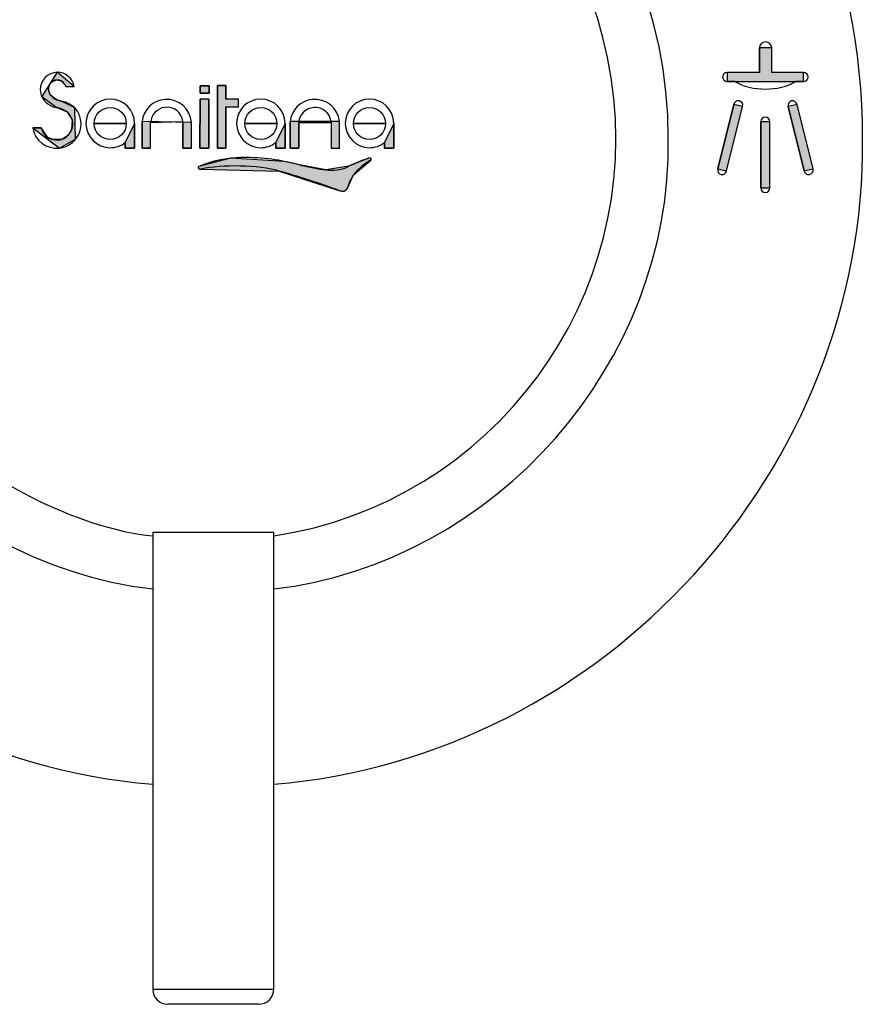
# Model space of a CAD drawing. Extents: x 67.8 to 150.6, y 103.4 to 182.3.
# Drawn here: x 77.7 to 79.5, y 152.4 to 154.5 of the extents above; entities that cross this region are included whole.
import ezdxf

# ---------------------------------------------------------------- set-up
doc = ezdxf.new("R2010")
doc.units = 0
doc.header["$MEASUREMENT"] = 0
doc.layers.get('0').update_dxf_attribs({"linetype": 'CONTINUOUS'})

# ---------------------------------------------------------------- blocks, each defined once
blk = doc.blocks.new('BLOCK_97')
at = {"color": 7}
blk.add_lwpolyline([(77.944, 153.3866), (77.944, 152.3936)], dxfattribs=at)
blk = doc.blocks.new('BLOCK_98')
at = {"color": 7}
blk.add_lwpolyline([(78.2072, 152.3936), (78.2072, 153.3866)], dxfattribs=at)
blk = doc.blocks.new('BLOCK_99')
at = {"color": 7}
blk.add_open_spline([(78.1741, 152.3605), (78.1924, 152.3605), (78.2072, 152.3753), (78.2072, 152.3936)], degree=3, dxfattribs=at)
blk = doc.blocks.new('BLOCK_100')
at = {"color": 7}
blk.add_open_spline([(77.944, 152.3936), (77.944, 152.3753), (77.9588, 152.3605), (77.977, 152.3605)], degree=3, dxfattribs=at)
blk = doc.blocks.new('BLOCK_362')
at = {"color": 7}
blk.add_lwpolyline([(78.2072, 153.3866), (77.944, 153.3866)], dxfattribs=at)
blk = doc.blocks.new('BLOCK_363')
at = {"color": 7}
blk.add_lwpolyline([(78.1741, 152.3605), (77.977, 152.3605)], dxfattribs=at)
blk = doc.blocks.new('BLOCK_371')
h = blk.add_hatch(color=7)
h.paths.add_polyline_path([(78.3805, 154.1645), (78.4178, 154.1967), (78.4187, 154.1974), (78.419, 154.1993), (78.4175, 154.2007), (78.4128, 154.2005), (78.3703, 154.1831), (78.32, 154.1755), (78.2668, 154.1854), (78.2297, 154.1936), (78.1128, 154.2005), (78.0442, 154.1824), (78.043, 154.1809), (78.0432, 154.1791), (78.0454, 154.1771), (78.0489, 154.1769), (78.2187, 154.1729), (78.3486, 154.1307), (78.3577, 154.1292), (78.3625, 154.1302), (78.367, 154.1359)])
h.paths.add_polyline_path([(77.7745, 154.3104), (77.7474, 154.3242), (77.7345, 154.3283), (77.7214, 154.3387), (77.7173, 154.3509), (77.7204, 154.3621), (77.7276, 154.3685), (77.7359, 154.3709), (77.7448, 154.369), (77.7524, 154.3621), (77.7552, 154.3566), (77.7733, 154.3566), (77.7364, 154.3876), (77.7028, 154.3349), (77.7354, 154.3108), (77.7578, 154.3014), (77.7693, 154.2841), (77.7676, 154.2622), (77.7596, 154.2501), (77.7479, 154.2422), (77.7274, 154.2412), (77.7161, 154.246), (77.7016, 154.2667), (77.6833, 154.2667), (77.7412, 154.2229), (77.7764, 154.242)])
h.paths.add_polyline_path([(77.8842, 154.2348), (77.8842, 154.2227), (77.9045, 154.2227), (77.9045, 154.2765)])
edge = h.paths.add_edge_path()
edge.add_spline(control_points=[(77.8866, 154.2763), (77.8866, 154.2763), (77.817, 154.2763), (77.817, 154.2763), (77.817, 154.2763), (77.8866, 154.2763), (77.8866, 154.2763)], knot_values=[0, 0, 0, 0, 1, 1, 1, 2, 2, 2, 2], degree=3, periodic=1)
h.paths.add_polyline_path([(77.9209, 154.2808), (77.9209, 154.2226), (77.9395, 154.2226), (77.9395, 154.2784), (78.0096, 154.2808), (78.0096, 154.2226), (78.0282, 154.2226), (78.0282, 154.2784)])
h.paths.add_polyline_path([(78.0663, 154.329), (78.047, 154.329), (78.0466, 154.2227), (78.0663, 154.2227)])
h.paths.add_polyline_path([(78.0666, 154.3585), (78.047, 154.3585), (78.047, 154.3423), (78.0666, 154.3423)])
h.paths.add_polyline_path([(78.1029, 154.3586), (78.085, 154.3586), (78.085, 154.2227), (78.1029, 154.2227), (78.1029, 154.3128), (78.1302, 154.3128), (78.1302, 154.329), (78.1029, 154.329)])
h.paths.add_polyline_path([(78.2113, 154.2348), (78.2113, 154.2227), (78.2318, 154.2227), (78.2318, 154.2765)])
edge = h.paths.add_edge_path()
edge.add_spline(control_points=[(78.2137, 154.2763), (78.2137, 154.2763), (78.1441, 154.2763), (78.1441, 154.2763), (78.1441, 154.2763), (78.2137, 154.2763), (78.2137, 154.2763)], knot_values=[0, 0, 0, 0, 1, 1, 1, 2, 2, 2, 2], degree=3, periodic=1)
h.paths.add_polyline_path([(78.2426, 154.2808), (78.2426, 154.2226), (78.2613, 154.2226), (78.2613, 154.2784), (78.332, 154.2784), (78.332, 154.2226), (78.35, 154.2226), (78.35, 154.2808)])
h.paths.add_polyline_path([(78.4475, 154.2348), (78.4475, 154.2227), (78.468, 154.2227), (78.468, 154.2765)])
edge = h.paths.add_edge_path()
edge.add_spline(control_points=[(78.4499, 154.2763), (78.4499, 154.2763), (78.3803, 154.2763), (78.3803, 154.2763), (78.3803, 154.2763), (78.4499, 154.2763), (78.4499, 154.2763)], knot_values=[0, 0, 0, 0, 1, 1, 1, 2, 2, 2, 2], degree=3, periodic=1)
for points in [[(77.7745, 154.3104), (77.7474, 154.3242), (77.7345, 154.3283), (77.7214, 154.3387), (77.7173, 154.3509), (77.7204, 154.3621), (77.7276, 154.3685), (77.7359, 154.3709), (77.7448, 154.369), (77.7524, 154.3621), (77.7552, 154.3566), (77.7733, 154.3566), (77.7364, 154.3876), (77.7028, 154.3349), (77.7354, 154.3108), (77.7578, 154.3014), (77.7693, 154.2841), (77.7676, 154.2622), (77.7596, 154.2501), (77.7479, 154.2422), (77.7274, 154.2412), (77.7161, 154.246), (77.7016, 154.2667), (77.6833, 154.2667), (77.7412, 154.2229), (77.7764, 154.242), (77.7745, 154.3104)], [(78.0666, 154.3585), (78.047, 154.3585), (78.047, 154.3423), (78.0666, 154.3423), (78.0666, 154.3585)], [(78.1029, 154.3586), (78.085, 154.3586), (78.085, 154.2227), (78.1029, 154.2227), (78.1029, 154.3128), (78.1302, 154.3128), (78.1302, 154.329), (78.1029, 154.329), (78.1029, 154.3586)], [(78.0663, 154.329), (78.047, 154.329), (78.0466, 154.2227), (78.0663, 154.2227), (78.0663, 154.329)], [(77.8842, 154.2348), (77.8842, 154.2227), (77.9045, 154.2227), (77.9045, 154.2765), (77.8842, 154.2348)], [(77.9209, 154.2808), (77.9209, 154.2226), (77.9395, 154.2226), (77.9395, 154.2784), (78.0096, 154.2808), (78.0096, 154.2226), (78.0282, 154.2226), (78.0282, 154.2784), (77.9209, 154.2808)], [(78.2113, 154.2348), (78.2113, 154.2227), (78.2318, 154.2227), (78.2318, 154.2765), (78.2113, 154.2348)], [(78.2426, 154.2808), (78.2426, 154.2226), (78.2613, 154.2226), (78.2613, 154.2784), (78.332, 154.2784), (78.332, 154.2226), (78.35, 154.2226), (78.35, 154.2808), (78.2426, 154.2808)], [(78.4475, 154.2348), (78.4475, 154.2227), (78.468, 154.2227), (78.468, 154.2765), (78.4475, 154.2348)], [(78.3805, 154.1645), (78.4178, 154.1967), (78.4187, 154.1974), (78.419, 154.1993), (78.4175, 154.2007), (78.4128, 154.2005), (78.3703, 154.1831), (78.32, 154.1755), (78.2668, 154.1854), (78.2297, 154.1936), (78.1128, 154.2005), (78.0442, 154.1824), (78.043, 154.1809), (78.0432, 154.1791), (78.0454, 154.1771), (78.0489, 154.1769), (78.2187, 154.1729), (78.3486, 154.1307), (78.3577, 154.1292), (78.3625, 154.1302), (78.367, 154.1359), (78.3805, 154.1645)]]:
    blk.add_lwpolyline(points)
for points in [[(77.8866, 154.2763), (77.8866, 154.2763), (77.817, 154.2763), (77.817, 154.2763), (77.817, 154.2763), (77.8866, 154.2763), (77.8866, 154.2763)], [(78.2137, 154.2763), (78.2137, 154.2763), (78.1441, 154.2763), (78.1441, 154.2763), (78.1441, 154.2763), (78.2137, 154.2763), (78.2137, 154.2763)], [(78.4499, 154.2763), (78.4499, 154.2763), (78.3803, 154.2763), (78.3803, 154.2763), (78.3803, 154.2763), (78.4499, 154.2763), (78.4499, 154.2763)]]:
    blk.add_open_spline(points, degree=3, knots=[0, 0, 0, 0, 1, 1, 1, 2, 2, 2, 2])
blk = doc.blocks.new('BLOCK_372')
at = {"color": 7}
blk.add_lwpolyline([(78.2613, 154.2226), (78.2426, 154.2226)], dxfattribs=at)
blk = doc.blocks.new('BLOCK_373')
at = {"color": 7}
blk.add_lwpolyline([(78.2426, 154.2226), (78.2426, 154.2806)], dxfattribs=at)
blk = doc.blocks.new('BLOCK_374')
at = {"color": 7}
blk.add_open_spline([(78.35, 154.2806), (78.3467, 154.3102), (78.32, 154.3316), (78.2904, 154.3283), (78.2659, 154.3263), (78.2449, 154.3051), (78.2426, 154.2806)], degree=3, knots=[0, 0, 0, 0, 1, 1, 1, 2, 2, 2, 2], dxfattribs=at)
blk = doc.blocks.new('BLOCK_375')
at = {"color": 7}
blk.add_lwpolyline([(78.35, 154.2226), (78.35, 154.2806)], dxfattribs=at)
blk = doc.blocks.new('BLOCK_376')
at = {"color": 7}
blk.add_lwpolyline([(78.332, 154.2226), (78.35, 154.2226)], dxfattribs=at)
blk = doc.blocks.new('BLOCK_377')
at = {"color": 7}
blk.add_lwpolyline([(78.332, 154.2784), (78.332, 154.2226)], dxfattribs=at)
blk = doc.blocks.new('BLOCK_378')
at = {"color": 7}
blk.add_open_spline([(78.332, 154.2784), (78.3305, 154.298), (78.3134, 154.3125), (78.2938, 154.3109), (78.2768, 154.3099), (78.2623, 154.2954), (78.2613, 154.2784)], degree=3, knots=[0, 0, 0, 0, 1, 1, 1, 2, 2, 2, 2], dxfattribs=at)
blk = doc.blocks.new('BLOCK_379')
at = {"color": 7}
blk.add_lwpolyline([(78.2613, 154.2784), (78.2613, 154.2226)], dxfattribs=at)
blk = doc.blocks.new('BLOCK_380')
at = {"color": 7}
blk.add_open_spline([(78.043, 154.1809), (78.0428, 154.1802), (78.043, 154.1793), (78.0435, 154.1788)], degree=3, dxfattribs=at)
blk = doc.blocks.new('BLOCK_381')
at = {"color": 7}
blk.add_lwpolyline([(78.0442, 154.1824), (78.0442, 154.1824)], dxfattribs=at)
blk = doc.blocks.new('BLOCK_382')
at = {"color": 7}
blk.add_open_spline([(78.1128, 154.2005), (78.094, 154.1991), (78.0613, 154.1907), (78.0442, 154.1824)], degree=3, dxfattribs=at)
blk = doc.blocks.new('BLOCK_383')
at = {"color": 7}
blk.add_open_spline([(78.2297, 154.1936), (78.1996, 154.2012), (78.1436, 154.2045), (78.1128, 154.2005)], degree=3, dxfattribs=at)
blk = doc.blocks.new('BLOCK_384')
at = {"color": 7}
blk.add_open_spline([(78.2668, 154.1852), (78.2575, 154.1878), (78.2392, 154.1919), (78.2297, 154.1936)], degree=3, dxfattribs=at)
blk = doc.blocks.new('BLOCK_385')
at = {"color": 7}
blk.add_open_spline([(78.32, 154.1755), (78.3343, 154.1724), (78.3575, 154.176), (78.3703, 154.1831)], degree=3, dxfattribs=at)
blk = doc.blocks.new('BLOCK_386')
at = {"color": 7}
blk.add_open_spline([(78.413, 154.2005), (78.4016, 154.1971), (78.3808, 154.1885), (78.3703, 154.1831)], degree=3, dxfattribs=at)
blk = doc.blocks.new('BLOCK_387')
at = {"color": 7}
blk.add_open_spline([(78.4173, 154.2007), (78.4161, 154.201), (78.4142, 154.2009), (78.413, 154.2005)], degree=3, dxfattribs=at)
blk = doc.blocks.new('BLOCK_388')
at = {"color": 7}
blk.add_lwpolyline([(78.419, 154.1993), (78.419, 154.1993)], dxfattribs=at)
blk = doc.blocks.new('BLOCK_389')
at = {"color": 7}
blk.add_open_spline([(78.4187, 154.1974), (78.419, 154.1979), (78.4192, 154.1988), (78.419, 154.1993)], degree=3, dxfattribs=at)
blk = doc.blocks.new('BLOCK_390')
at = {"color": 7}
blk.add_lwpolyline([(78.4175, 154.1965), (78.4175, 154.1965)], dxfattribs=at)
blk = doc.blocks.new('BLOCK_391')
at = {"color": 7}
blk.add_open_spline([(78.3805, 154.1645), (78.3753, 154.1578), (78.3689, 154.1442), (78.367, 154.1359)], degree=3, dxfattribs=at)
blk = doc.blocks.new('BLOCK_392')
at = {"color": 7}
blk.add_open_spline([(78.3625, 154.1302), (78.3643, 154.1314), (78.3663, 154.134), (78.367, 154.1359)], degree=3, dxfattribs=at)
blk = doc.blocks.new('BLOCK_393')
at = {"color": 7}
blk.add_open_spline([(78.3574, 154.1292), (78.3589, 154.129), (78.3613, 154.1295), (78.3625, 154.1302)], degree=3, dxfattribs=at)
blk = doc.blocks.new('BLOCK_394')
at = {"color": 7}
blk.add_open_spline([(78.3486, 154.1307), (78.3508, 154.1299), (78.355, 154.1292), (78.3574, 154.1292)], degree=3, dxfattribs=at)
blk = doc.blocks.new('BLOCK_395')
at = {"color": 7}
blk.add_open_spline([(78.0454, 154.1771), (78.0463, 154.1767), (78.0478, 154.1766), (78.0489, 154.1769)], degree=3, dxfattribs=at)
blk = doc.blocks.new('BLOCK_396')
at = {"color": 7}
blk.add_open_spline([(78.2187, 154.1729), (78.1741, 154.1857), (78.094, 154.1876), (78.0489, 154.1769)], degree=3, dxfattribs=at)
blk = doc.blocks.new('BLOCK_397')
at = {"color": 7}
blk.add_open_spline([(78.3486, 154.1307), (78.3162, 154.1428), (78.252, 154.1636), (78.2187, 154.1729)], degree=3, dxfattribs=at)
blk = doc.blocks.new('BLOCK_398')
at = {"color": 7}
blk.add_open_spline([(78.0435, 154.1788), (78.0439, 154.1781), (78.0447, 154.1773), (78.0454, 154.1771)], degree=3, dxfattribs=at)
blk = doc.blocks.new('BLOCK_399')
at = {"color": 7}
blk.add_open_spline([(78.2668, 154.1852), (78.2802, 154.1819), (78.3064, 154.1771), (78.32, 154.1755)], degree=3, dxfattribs=at)
blk = doc.blocks.new('BLOCK_400')
at = {"color": 7}
blk.add_open_spline([(78.4175, 154.1965), (78.4056, 154.1905), (78.3882, 154.1754), (78.3805, 154.1645)], degree=3, dxfattribs=at)
blk = doc.blocks.new('BLOCK_401')
at = {"color": 7}
blk.add_open_spline([(78.4499, 154.2763), (78.4499, 154.2956), (78.4344, 154.3111), (78.4151, 154.3111), (78.396, 154.3111), (78.3803, 154.2956), (78.3803, 154.2763), (78.3803, 154.2572), (78.396, 154.2415), (78.4151, 154.2415), (78.4344, 154.2415), (78.4499, 154.2572), (78.4499, 154.2763), (78.4499, 154.2763), (78.4499, 154.2763), (78.4499, 154.2763)], degree=3, knots=[0, 0, 0, 0, 1, 1, 1, 2, 2, 2, 3, 3, 3, 4, 4, 4, 5, 5, 5, 5], dxfattribs=at)
blk = doc.blocks.new('BLOCK_402')
at = {"color": 7}
blk.add_lwpolyline([(78.4678, 154.2765), (78.4678, 154.2227)], dxfattribs=at)
blk = doc.blocks.new('BLOCK_403')
at = {"color": 7}
blk.add_open_spline([(78.4678, 154.2765), (78.4678, 154.3056), (78.4442, 154.3292), (78.4151, 154.3292), (78.386, 154.3292), (78.3624, 154.3056), (78.3624, 154.2765), (78.3624, 154.2474), (78.386, 154.2236), (78.4151, 154.2236), (78.4251, 154.2231), (78.4399, 154.2281), (78.4475, 154.2348)], degree=3, knots=[0, 0, 0, 0, 1, 1, 1, 2, 2, 2, 3, 3, 3, 4, 4, 4, 4], dxfattribs=at)
blk = doc.blocks.new('BLOCK_404')
at = {"color": 7}
blk.add_lwpolyline([(78.4678, 154.2227), (78.4475, 154.2227)], dxfattribs=at)
blk = doc.blocks.new('BLOCK_405')
at = {"color": 7}
blk.add_lwpolyline([(78.4475, 154.2227), (78.4475, 154.2348)], dxfattribs=at)
blk = doc.blocks.new('BLOCK_406')
at = {"color": 7}
blk.add_lwpolyline([(78.0663, 154.329), (78.047, 154.329)], dxfattribs=at)
blk = doc.blocks.new('BLOCK_407')
at = {"color": 7}
blk.add_lwpolyline([(78.0663, 154.329), (78.0663, 154.2227)], dxfattribs=at)
blk = doc.blocks.new('BLOCK_408')
at = {"color": 7}
blk.add_lwpolyline([(78.0663, 154.2227), (78.0466, 154.2227)], dxfattribs=at)
blk = doc.blocks.new('BLOCK_409')
at = {"color": 7}
blk.add_lwpolyline([(78.0466, 154.2227), (78.047, 154.329)], dxfattribs=at)
blk = doc.blocks.new('BLOCK_410')
at = {"color": 7}
blk.add_lwpolyline([(78.0096, 154.2226), (78.0096, 154.2806)], dxfattribs=at)
blk = doc.blocks.new('BLOCK_411')
at = {"color": 7}
blk.add_lwpolyline([(77.9395, 154.2226), (77.9209, 154.2226)], dxfattribs=at)
blk = doc.blocks.new('BLOCK_412')
at = {"color": 7}
blk.add_open_spline([(78.0282, 154.2784), (78.0261, 154.308), (78.0005, 154.3306), (77.9708, 154.3285), (77.9453, 154.3273), (77.9231, 154.3061), (77.9209, 154.2806)], degree=3, knots=[0, 0, 0, 0, 1, 1, 1, 2, 2, 2, 2], dxfattribs=at)
blk = doc.blocks.new('BLOCK_413')
at = {"color": 7}
blk.add_lwpolyline([(77.9209, 154.2226), (77.9209, 154.2806)], dxfattribs=at)
blk = doc.blocks.new('BLOCK_414')
at = {"color": 7}
blk.add_lwpolyline([(77.9395, 154.2226), (77.9395, 154.2784)], dxfattribs=at)
blk = doc.blocks.new('BLOCK_415')
at = {"color": 7}
blk.add_lwpolyline([(78.0282, 154.2226), (78.0282, 154.2784)], dxfattribs=at)
blk = doc.blocks.new('BLOCK_416')
at = {"color": 7}
blk.add_open_spline([(78.0096, 154.2806), (78.0072, 154.3001), (77.9894, 154.3137), (77.9701, 154.3113), (77.9538, 154.3094), (77.94, 154.2949), (77.9395, 154.2784)], degree=3, knots=[0, 0, 0, 0, 1, 1, 1, 2, 2, 2, 2], dxfattribs=at)
blk = doc.blocks.new('BLOCK_417')
at = {"color": 7}
blk.add_lwpolyline([(78.0282, 154.2226), (78.0096, 154.2226)], dxfattribs=at)
blk = doc.blocks.new('BLOCK_418')
at = {"color": 7}
blk.add_open_spline([(77.7016, 154.2667), (77.703, 154.2592), (77.7097, 154.2498), (77.7161, 154.2458)], degree=3, dxfattribs=at)
blk = doc.blocks.new('BLOCK_419')
at = {"color": 7}
blk.add_open_spline([(77.7161, 154.2458), (77.7188, 154.2439), (77.7242, 154.2417), (77.7274, 154.2412)], degree=3, dxfattribs=at)
blk = doc.blocks.new('BLOCK_420')
at = {"color": 7}
blk.add_open_spline([(77.7274, 154.2412), (77.7329, 154.2396), (77.7426, 154.2401), (77.7479, 154.2422)], degree=3, dxfattribs=at)
blk = doc.blocks.new('BLOCK_421')
at = {"color": 7}
blk.add_open_spline([(77.7479, 154.2422), (77.7516, 154.2434), (77.7571, 154.247), (77.7596, 154.2501)], degree=3, dxfattribs=at)
blk = doc.blocks.new('BLOCK_422')
at = {"color": 7}
blk.add_open_spline([(77.7596, 154.2501), (77.7626, 154.2527), (77.7664, 154.2586), (77.7676, 154.2622)], degree=3, dxfattribs=at)
blk = doc.blocks.new('BLOCK_423')
at = {"color": 7}
blk.add_open_spline([(77.7578, 154.3014), (77.7526, 154.3056), (77.7422, 154.3099), (77.7355, 154.3108)], degree=3, dxfattribs=at)
blk = doc.blocks.new('BLOCK_424')
at = {"color": 7}
blk.add_open_spline([(77.7028, 154.3349), (77.708, 154.323), (77.7228, 154.3121), (77.7355, 154.3108)], degree=3, dxfattribs=at)
blk = doc.blocks.new('BLOCK_425')
at = {"color": 7}
blk.add_open_spline([(77.7733, 154.3566), (77.7707, 154.3741), (77.7541, 154.3879), (77.7364, 154.3876)], degree=3, dxfattribs=at)
blk = doc.blocks.new('BLOCK_426')
at = {"color": 7}
blk.add_lwpolyline([(77.7552, 154.3566), (77.7733, 154.3566)], dxfattribs=at)
blk = doc.blocks.new('BLOCK_427')
at = {"color": 7}
blk.add_open_spline([(77.7359, 154.3707), (77.7335, 154.3709), (77.7297, 154.3697), (77.7276, 154.3685)], degree=3, dxfattribs=at)
blk = doc.blocks.new('BLOCK_428')
at = {"color": 7}
blk.add_open_spline([(77.7204, 154.3621), (77.7185, 154.3593), (77.7169, 154.3543), (77.7173, 154.3511)], degree=3, dxfattribs=at)
blk = doc.blocks.new('BLOCK_429')
at = {"color": 7}
blk.add_open_spline([(77.7214, 154.3387), (77.724, 154.3347), (77.73, 154.3299), (77.7345, 154.3283)], degree=3, dxfattribs=at)
blk = doc.blocks.new('BLOCK_430')
at = {"color": 7}
blk.add_open_spline([(77.7764, 154.242), (77.7931, 154.2615), (77.7924, 154.2918), (77.7745, 154.3104)], degree=3, dxfattribs=at)
blk = doc.blocks.new('BLOCK_431')
at = {"color": 7}
blk.add_open_spline([(77.6833, 154.2667), (77.6875, 154.2389), (77.7133, 154.2195), (77.7412, 154.2229)], degree=3, dxfattribs=at)
blk = doc.blocks.new('BLOCK_432')
at = {"color": 7}
blk.add_lwpolyline([(77.6833, 154.2667), (77.7016, 154.2667)], dxfattribs=at)
blk = doc.blocks.new('BLOCK_433')
at = {"color": 7}
blk.add_open_spline([(77.7676, 154.2622), (77.7705, 154.2679), (77.7712, 154.278), (77.7693, 154.2841)], degree=3, dxfattribs=at)
blk = doc.blocks.new('BLOCK_434')
at = {"color": 7}
blk.add_open_spline([(77.7412, 154.2229), (77.7534, 154.2232), (77.7693, 154.232), (77.7764, 154.242)], degree=3, dxfattribs=at)
blk = doc.blocks.new('BLOCK_435')
at = {"color": 7}
blk.add_open_spline([(77.7745, 154.3104), (77.7684, 154.3164), (77.7559, 154.3228), (77.7474, 154.3242)], degree=3, dxfattribs=at)
blk = doc.blocks.new('BLOCK_436')
at = {"color": 7}
blk.add_open_spline([(77.7276, 154.3685), (77.7252, 154.3673), (77.7219, 154.3642), (77.7204, 154.3621)], degree=3, dxfattribs=at)
blk = doc.blocks.new('BLOCK_437')
at = {"color": 7}
blk.add_open_spline([(77.7173, 154.3511), (77.7171, 154.3473), (77.7192, 154.3416), (77.7214, 154.3387)], degree=3, dxfattribs=at)
blk = doc.blocks.new('BLOCK_438')
at = {"color": 7}
blk.add_open_spline([(77.7345, 154.3283), (77.7378, 154.3268), (77.744, 154.3249), (77.7474, 154.3242)], degree=3, dxfattribs=at)
blk = doc.blocks.new('BLOCK_439')
at = {"color": 7}
blk.add_open_spline([(77.7552, 154.3566), (77.7548, 154.3581), (77.7534, 154.3607), (77.7524, 154.3621)], degree=3, dxfattribs=at)
blk = doc.blocks.new('BLOCK_440')
at = {"color": 7}
blk.add_open_spline([(77.7448, 154.369), (77.7426, 154.3702), (77.7385, 154.371), (77.7359, 154.3707)], degree=3, dxfattribs=at)
blk = doc.blocks.new('BLOCK_441')
at = {"color": 7}
blk.add_open_spline([(77.7364, 154.3876), (77.7155, 154.3871), (77.6992, 154.3698), (77.6997, 154.349), (77.6995, 154.345), (77.7011, 154.3383), (77.7028, 154.3349)], degree=3, knots=[0, 0, 0, 0, 1, 1, 1, 2, 2, 2, 2], dxfattribs=at)
blk = doc.blocks.new('BLOCK_442')
at = {"color": 7}
blk.add_open_spline([(77.7693, 154.2841), (77.7679, 154.2899), (77.7626, 154.2978), (77.7578, 154.3014)], degree=3, dxfattribs=at)
blk = doc.blocks.new('BLOCK_443')
at = {"color": 7}
blk.add_open_spline([(77.7524, 154.3621), (77.751, 154.3647), (77.7476, 154.3678), (77.7448, 154.369)], degree=3, dxfattribs=at)
blk = doc.blocks.new('BLOCK_444')
at = {"color": 7}
blk.add_lwpolyline([(77.9045, 154.2227), (77.8842, 154.2227)], dxfattribs=at)
blk = doc.blocks.new('BLOCK_445')
at = {"color": 7}
blk.add_open_spline([(77.9045, 154.2765), (77.9045, 154.3056), (77.8809, 154.3292), (77.8518, 154.3292), (77.8227, 154.3292), (77.7989, 154.3056), (77.7989, 154.2765), (77.7989, 154.2474), (77.8227, 154.2236), (77.8518, 154.2236), (77.8618, 154.2231), (77.8766, 154.2281), (77.8842, 154.2348)], degree=3, knots=[0, 0, 0, 0, 1, 1, 1, 2, 2, 2, 3, 3, 3, 4, 4, 4, 4], dxfattribs=at)
blk = doc.blocks.new('BLOCK_446')
at = {"color": 7}
blk.add_open_spline([(77.8866, 154.2763), (77.8866, 154.2956), (77.8711, 154.3111), (77.8518, 154.3111), (77.8325, 154.3111), (77.817, 154.2956), (77.817, 154.2763), (77.817, 154.2572), (77.8325, 154.2415), (77.8518, 154.2415), (77.8711, 154.2415), (77.8866, 154.2572), (77.8866, 154.2763), (77.8866, 154.2763), (77.8866, 154.2763), (77.8866, 154.2763)], degree=3, knots=[0, 0, 0, 0, 1, 1, 1, 2, 2, 2, 3, 3, 3, 4, 4, 4, 5, 5, 5, 5], dxfattribs=at)
blk = doc.blocks.new('BLOCK_447')
at = {"color": 7}
blk.add_lwpolyline([(77.8842, 154.2227), (77.8842, 154.2348)], dxfattribs=at)
blk = doc.blocks.new('BLOCK_448')
at = {"color": 7}
blk.add_lwpolyline([(77.9045, 154.2765), (77.9045, 154.2227)], dxfattribs=at)
blk = doc.blocks.new('BLOCK_449')
at = {"color": 7}
blk.add_lwpolyline([(78.1029, 154.2227), (78.085, 154.2227)], dxfattribs=at)
blk = doc.blocks.new('BLOCK_450')
at = {"color": 7}
blk.add_lwpolyline([(78.085, 154.2227), (78.085, 154.3586)], dxfattribs=at)
blk = doc.blocks.new('BLOCK_451')
at = {"color": 7}
blk.add_lwpolyline([(78.085, 154.3586), (78.1029, 154.3586)], dxfattribs=at)
blk = doc.blocks.new('BLOCK_452')
at = {"color": 7}
blk.add_lwpolyline([(78.1302, 154.3128), (78.1302, 154.329)], dxfattribs=at)
blk = doc.blocks.new('BLOCK_453')
at = {"color": 7}
blk.add_lwpolyline([(78.1029, 154.3128), (78.1029, 154.2227)], dxfattribs=at)
blk = doc.blocks.new('BLOCK_454')
at = {"color": 7}
blk.add_lwpolyline([(78.1302, 154.329), (78.1029, 154.329)], dxfattribs=at)
blk = doc.blocks.new('BLOCK_455')
at = {"color": 7}
blk.add_lwpolyline([(78.1029, 154.3128), (78.1302, 154.3128)], dxfattribs=at)
blk = doc.blocks.new('BLOCK_456')
at = {"color": 7}
blk.add_lwpolyline([(78.1029, 154.3586), (78.1029, 154.329)], dxfattribs=at)
blk = doc.blocks.new('BLOCK_457')
at = {"color": 7}
blk.add_open_spline([(78.2318, 154.2765), (78.2318, 154.3056), (78.208, 154.3292), (78.1789, 154.3292), (78.1498, 154.3292), (78.1262, 154.3056), (78.1262, 154.2765), (78.1262, 154.2474), (78.1498, 154.2236), (78.1789, 154.2236), (78.1889, 154.2231), (78.2037, 154.2281), (78.2113, 154.2348)], degree=3, knots=[0, 0, 0, 0, 1, 1, 1, 2, 2, 2, 3, 3, 3, 4, 4, 4, 4], dxfattribs=at)
blk = doc.blocks.new('BLOCK_458')
at = {"color": 7}
blk.add_lwpolyline([(78.2318, 154.2765), (78.2318, 154.2227)], dxfattribs=at)
blk = doc.blocks.new('BLOCK_459')
at = {"color": 7}
blk.add_open_spline([(78.2137, 154.2763), (78.2137, 154.2956), (78.1982, 154.3111), (78.1789, 154.3111), (78.1598, 154.3111), (78.1441, 154.2956), (78.1441, 154.2763), (78.1441, 154.2572), (78.1598, 154.2415), (78.1789, 154.2415), (78.1982, 154.2415), (78.2137, 154.2572), (78.2137, 154.2763), (78.2137, 154.2763), (78.2137, 154.2763), (78.2137, 154.2763)], degree=3, knots=[0, 0, 0, 0, 1, 1, 1, 2, 2, 2, 3, 3, 3, 4, 4, 4, 5, 5, 5, 5], dxfattribs=at)
blk = doc.blocks.new('BLOCK_460')
at = {"color": 7}
blk.add_lwpolyline([(78.2113, 154.2227), (78.2113, 154.2348)], dxfattribs=at)
blk = doc.blocks.new('BLOCK_461')
at = {"color": 7}
blk.add_lwpolyline([(78.2318, 154.2227), (78.2113, 154.2227)], dxfattribs=at)
blk = doc.blocks.new('BLOCK_462')
at = {"color": 7}
blk.add_lwpolyline([(78.047, 154.3583), (78.0666, 154.3583)], dxfattribs=at)
blk = doc.blocks.new('BLOCK_463')
at = {"color": 7}
blk.add_lwpolyline([(78.047, 154.3423), (78.047, 154.3583)], dxfattribs=at)
blk = doc.blocks.new('BLOCK_464')
at = {"color": 7}
blk.add_lwpolyline([(78.0666, 154.3423), (78.047, 154.3423)], dxfattribs=at)
blk = doc.blocks.new('BLOCK_465')
at = {"color": 7}
blk.add_lwpolyline([(78.0666, 154.3583), (78.0666, 154.3423)], dxfattribs=at)
blk = doc.blocks.new('BLOCK_466')
h = blk.add_hatch(color=7)
h.paths.add_polyline_path([(76.7909, 154.4472), (76.7711, 154.4472), (76.7711, 154.0928), (76.7909, 154.0928)])
h.paths.add_polyline_path([(76.8174, 154.4306), (76.8174, 154.4472), (76.7976, 154.4472), (76.7976, 154.2816), (76.8174, 154.2816), (76.8174, 154.2982)])
h.paths.add_polyline_path([(76.9867, 154.4486), (76.9828, 154.468), (76.8675, 154.4332), (76.8712, 154.4136)])
h.paths.add_polyline_path([(77.0238, 154.3743), (76.9049, 154.3743), (76.9049, 154.3545), (77.0238, 154.3545)])
h.paths.add_polyline_path([(76.8715, 154.3151), (76.8675, 154.2956), (76.9828, 154.2608), (76.9867, 154.2803)])
h.paths.add_polyline_path([(77.113, 155.1393), (77.0469, 155.1393), (77.0071, 155.0995), (77.0071, 155.0036), (77.0269, 155.0036), (77.0269, 155.093), (77.0401, 155.093), (77.0401, 154.8776), (77.0732, 154.8776), (77.0732, 154.9936), (77.0865, 154.9936), (77.0865, 154.8776), (77.1195, 154.8776), (77.1195, 155.093), (77.1328, 155.093), (77.1328, 155.0036), (77.1526, 155.0036), (77.1526, 155.0995)])
edge = h.paths.add_edge_path()
edge.add_spline(control_points=[(77.1063, 155.1789), (77.1063, 155.1789), (77.0534, 155.1789), (77.0534, 155.1789), (77.0534, 155.1789), (77.1063, 155.1789), (77.1063, 155.1789)], knot_values=[0, 0, 0, 0, 1, 1, 1, 2, 2, 2, 2], degree=3, periodic=1)
h.paths.add_polyline_path([(77.2882, 155.2602), (77.2749, 155.2602), (77.2749, 155.2302), (77.2617, 155.2302), (77.2617, 155.2235), (77.2617, 155.1706), (77.2617, 155.1639), (77.2749, 155.1639), (77.2749, 155.0993), (77.2617, 155.0993), (77.2617, 155.0928), (77.2617, 155.0397), (77.2617, 155.0332), (77.2749, 155.0332), (77.2749, 154.9726), (77.2617, 154.9726), (77.2617, 154.9658), (77.2617, 154.913), (77.2617, 154.9062), (77.2749, 154.9062), (77.2749, 154.8666), (77.2882, 154.8666)])
h.paths.add_polyline_path([(77.1883, 155.2371), (77.1853, 155.2242), (77.2393, 155.2103), (77.242, 155.2234)])
h.paths.add_polyline_path([(77.2265, 155.1998), (77.1712, 155.1998), (77.1712, 155.1865), (77.2265, 155.1865)])
h.paths.add_polyline_path([(77.2393, 155.176), (77.1853, 155.162), (77.1883, 155.1491), (77.242, 155.1631)])
h.paths.add_polyline_path([(77.1883, 155.1104), (77.1853, 155.0973), (77.2393, 155.0835), (77.242, 155.0964)])
h.paths.add_polyline_path([(77.2265, 155.073), (77.1712, 155.073), (77.1712, 155.0597), (77.2265, 155.0597)])
h.paths.add_polyline_path([(77.242, 155.0361), (77.2393, 155.049), (77.1853, 155.0353), (77.1883, 155.0223)])
h.paths.add_polyline_path([(78.0871, 155.5853), (78.0738, 155.5984), (77.9047, 155.5984), (77.9047, 155.572), (78.0606, 155.572), (78.0606, 155.5546), (78.0871, 155.5546)])
h.paths.add_polyline_path([(78.0558, 155.5177), (78.0421, 155.5207), (78.0277, 155.4127), (78.0411, 155.4099)])
h.paths.add_polyline_path([(78.0806, 155.5045), (78.0668, 155.5045), (78.0668, 155.3949), (78.0806, 155.3949)])
h.paths.add_polyline_path([(78.1052, 155.5207), (78.0916, 155.5177), (78.1062, 155.4099), (78.1197, 155.4127)])
h.paths.add_polyline_path([(77.9107, 155.4979), (77.8914, 155.4902), (77.9715, 155.2921), (77.9908, 155.2792), (78.201, 155.2792), (78.201, 155.2998), (77.9908, 155.2998)])
h.paths.add_polyline_path([(79.1244, 155.093), (79.1244, 155.0036), (79.1444, 155.0036), (79.1444, 155.0995), (79.1046, 155.1393), (79.0385, 155.1393), (78.9987, 155.0995), (78.9987, 155.0036), (79.0185, 155.0036), (79.0185, 155.093), (79.0317, 155.093), (79.0317, 154.8776), (79.0648, 154.8776), (79.0648, 154.9936), (79.0781, 154.9936), (79.0781, 154.8776), (79.1112, 154.8776), (79.1112, 155.093)])
edge = h.paths.add_edge_path()
edge.add_spline(control_points=[(79.0979, 155.1789), (79.0979, 155.1789), (79.045, 155.1789), (79.045, 155.1789), (79.045, 155.1789), (79.0979, 155.1789), (79.0979, 155.1789)], knot_values=[0, 0, 0, 0, 1, 1, 1, 2, 2, 2, 2], degree=3, periodic=1)
h.paths.add_polyline_path([(78.8896, 155.2235), (78.8896, 155.2302), (78.8765, 155.2302), (78.8765, 155.2602), (78.8633, 155.2602), (78.8633, 154.8666), (78.8765, 154.8666), (78.8765, 154.9062), (78.8896, 154.9062), (78.8896, 154.913), (78.8896, 154.9658), (78.8896, 154.9726), (78.8765, 154.9726), (78.8765, 155.0332), (78.8896, 155.0332), (78.8896, 155.0397), (78.8896, 155.0928), (78.8896, 155.0993), (78.8765, 155.0993), (78.8765, 155.1639), (78.8896, 155.1639), (78.8896, 155.1706)])
h.paths.add_polyline_path([(78.9632, 155.1045), (78.9093, 155.0907), (78.9122, 155.0776), (78.9659, 155.0916)])
h.paths.add_polyline_path([(78.9802, 155.0671), (78.9248, 155.0671), (78.9248, 155.0539), (78.9802, 155.0539)])
h.paths.add_polyline_path([(78.9659, 155.0294), (78.9122, 155.0434), (78.9093, 155.0304), (78.9632, 155.0165)])
h.paths.add_polyline_path([(78.9632, 154.9777), (78.9093, 154.9638), (78.9122, 154.9509), (78.9659, 154.9646)])
h.paths.add_polyline_path([(78.9802, 154.9403), (78.9248, 154.9403), (78.9248, 154.9271), (78.9802, 154.9271)])
h.paths.add_polyline_path([(78.9659, 154.9026), (78.9122, 154.9164), (78.9093, 154.9035), (78.9632, 154.8895)])
h.paths.add_polyline_path([(79.3416, 154.3676), (79.3582, 154.3676), (79.3582, 154.3874), (79.2893, 154.3874), (79.2893, 154.4405), (79.2627, 154.4405), (79.2627, 154.3874), (79.1926, 154.3874), (79.1926, 154.3676), (79.2092, 154.3676)])
h.paths.add_polyline_path([(79.3442, 154.3175), (79.3248, 154.3133), (79.3595, 154.1731), (79.379, 154.1773)])
h.paths.add_polyline_path([(79.2853, 154.2801), (79.2655, 154.2801), (79.2655, 154.1361), (79.2853, 154.1361)])
h.paths.add_polyline_path([(79.2261, 154.3133), (79.2066, 154.3175), (79.1718, 154.1773), (79.1913, 154.1731)])
for points in [[(78.0871, 155.5853), (78.0738, 155.5984), (77.9047, 155.5984), (77.9047, 155.572), (78.0606, 155.572), (78.0606, 155.5546), (78.0871, 155.5546), (78.0871, 155.5853)], [(78.0558, 155.5177), (78.0421, 155.5207), (78.0277, 155.4127), (78.0411, 155.4099), (78.0558, 155.5177)], [(78.1052, 155.5207), (78.0916, 155.5177), (78.1062, 155.4099), (78.1197, 155.4127), (78.1052, 155.5207)], [(77.9107, 155.4979), (77.8914, 155.4902), (77.9715, 155.2921), (77.9908, 155.2792), (78.201, 155.2792), (78.201, 155.2998), (77.9908, 155.2998), (77.9107, 155.4979)], [(78.0806, 155.5045), (78.0668, 155.5045), (78.0668, 155.3949), (78.0806, 155.3949), (78.0806, 155.5045)], [(77.2882, 155.2602), (77.2749, 155.2602), (77.2749, 155.2302), (77.2617, 155.2302), (77.2617, 155.2235), (77.2617, 155.1706), (77.2617, 155.1639), (77.2749, 155.1639), (77.2749, 155.0993), (77.2617, 155.0993), (77.2617, 155.0928), (77.2617, 155.0397), (77.2617, 155.0332), (77.2749, 155.0332), (77.2749, 154.9726), (77.2617, 154.9726), (77.2617, 154.9658), (77.2617, 154.913), (77.2617, 154.9062), (77.2749, 154.9062), (77.2749, 154.8666), (77.2882, 154.8666), (77.2882, 155.2602)], [(78.8896, 155.2235), (78.8896, 155.2302), (78.8765, 155.2302), (78.8765, 155.2602), (78.8633, 155.2602), (78.8633, 154.8666), (78.8765, 154.8666), (78.8765, 154.9062), (78.8896, 154.9062), (78.8896, 154.913), (78.8896, 154.9658), (78.8896, 154.9726), (78.8765, 154.9726), (78.8765, 155.0332), (78.8896, 155.0332), (78.8896, 155.0397), (78.8896, 155.0928), (78.8896, 155.0993), (78.8765, 155.0993), (78.8765, 155.1639), (78.8896, 155.1639), (78.8896, 155.1706), (78.8896, 155.2235)], [(77.1883, 155.2371), (77.1853, 155.2242), (77.2393, 155.2103), (77.242, 155.2234), (77.1883, 155.2371)], [(77.2265, 155.1998), (77.1712, 155.1998), (77.1712, 155.1865), (77.2265, 155.1865), (77.2265, 155.1998)], [(77.2393, 155.176), (77.1853, 155.162), (77.1883, 155.1491), (77.242, 155.1631), (77.2393, 155.176)], [(77.113, 155.1393), (77.0469, 155.1393), (77.0071, 155.0995), (77.0071, 155.0036), (77.0269, 155.0036), (77.0269, 155.093), (77.0401, 155.093), (77.0401, 154.8776), (77.0732, 154.8776), (77.0732, 154.9936), (77.0865, 154.9936), (77.0865, 154.8776), (77.1195, 154.8776), (77.1195, 155.093), (77.1328, 155.093), (77.1328, 155.0036), (77.1526, 155.0036), (77.1526, 155.0995), (77.113, 155.1393)], [(79.1244, 155.093), (79.1244, 155.0036), (79.1444, 155.0036), (79.1444, 155.0995), (79.1046, 155.1393), (79.0385, 155.1393), (78.9987, 155.0995), (78.9987, 155.0036), (79.0185, 155.0036), (79.0185, 155.093), (79.0317, 155.093), (79.0317, 154.8776), (79.0648, 154.8776), (79.0648, 154.9936), (79.0781, 154.9936), (79.0781, 154.8776), (79.1112, 154.8776), (79.1112, 155.093), (79.1244, 155.093)], [(77.1883, 155.1104), (77.1853, 155.0973), (77.2393, 155.0835), (77.242, 155.0964), (77.1883, 155.1104)], [(78.9632, 155.1045), (78.9093, 155.0907), (78.9122, 155.0776), (78.9659, 155.0916), (78.9632, 155.1045)], [(77.2265, 155.073), (77.1712, 155.073), (77.1712, 155.0597), (77.2265, 155.0597), (77.2265, 155.073)], [(77.242, 155.0361), (77.2393, 155.049), (77.1853, 155.0353), (77.1883, 155.0223), (77.242, 155.0361)], [(78.9802, 155.0671), (78.9248, 155.0671), (78.9248, 155.0539), (78.9802, 155.0539), (78.9802, 155.0671)], [(78.9659, 155.0294), (78.9122, 155.0434), (78.9093, 155.0304), (78.9632, 155.0165), (78.9659, 155.0294)], [(78.9632, 154.9777), (78.9093, 154.9638), (78.9122, 154.9509), (78.9659, 154.9646), (78.9632, 154.9777)], [(78.9802, 154.9403), (78.9248, 154.9403), (78.9248, 154.9271), (78.9802, 154.9271), (78.9802, 154.9403)], [(78.9659, 154.9026), (78.9122, 154.9164), (78.9093, 154.9035), (78.9632, 154.8895), (78.9659, 154.9026)], [(76.9867, 154.4486), (76.9828, 154.468), (76.8675, 154.4332), (76.8712, 154.4136), (76.9867, 154.4486)], [(76.7909, 154.4472), (76.7711, 154.4472), (76.7711, 154.0928), (76.7909, 154.0928), (76.7909, 154.4472)], [(76.8174, 154.4306), (76.8174, 154.4472), (76.7976, 154.4472), (76.7976, 154.2816), (76.8174, 154.2816), (76.8174, 154.2982), (76.8174, 154.4306)], [(79.3416, 154.3676), (79.3582, 154.3676), (79.3582, 154.3874), (79.2893, 154.3874), (79.2893, 154.4405), (79.2627, 154.4405), (79.2627, 154.3874), (79.1926, 154.3874), (79.1926, 154.3676), (79.2092, 154.3676), (79.3416, 154.3676)], [(77.0238, 154.3743), (76.9049, 154.3743), (76.9049, 154.3545), (77.0238, 154.3545), (77.0238, 154.3743)], [(76.8715, 154.3151), (76.8675, 154.2956), (76.9828, 154.2608), (76.9867, 154.2803), (76.8715, 154.3151)], [(79.2261, 154.3133), (79.2066, 154.3175), (79.1718, 154.1773), (79.1913, 154.1731), (79.2261, 154.3133)], [(79.3442, 154.3175), (79.3248, 154.3133), (79.3595, 154.1731), (79.379, 154.1773), (79.3442, 154.3175)], [(79.2853, 154.2801), (79.2655, 154.2801), (79.2655, 154.1361), (79.2853, 154.1361), (79.2853, 154.2801)]]:
    blk.add_lwpolyline(points)
for points in [[(77.1063, 155.1789), (77.1063, 155.1789), (77.0534, 155.1789), (77.0534, 155.1789), (77.0534, 155.1789), (77.1063, 155.1789), (77.1063, 155.1789)], [(79.0979, 155.1789), (79.0979, 155.1789), (79.045, 155.1789), (79.045, 155.1789), (79.045, 155.1789), (79.0979, 155.1789), (79.0979, 155.1789)]]:
    blk.add_open_spline(points, degree=3, knots=[0, 0, 0, 0, 1, 1, 1, 2, 2, 2, 2])
blk = doc.blocks.new('BLOCK_497')
at = {"color": 7}
blk.add_open_spline([(79.3595, 154.1731), (79.3608, 154.1678), (79.3659, 154.1643), (79.3713, 154.1654), (79.3768, 154.1666), (79.38, 154.1719), (79.379, 154.1773)], degree=3, knots=[0, 0, 0, 0, 1, 1, 1, 2, 2, 2, 2], dxfattribs=at)
blk = doc.blocks.new('BLOCK_498')
at = {"color": 7}
blk.add_lwpolyline([(79.3595, 154.1731), (79.3248, 154.3133)], dxfattribs=at)
blk = doc.blocks.new('BLOCK_499')
at = {"color": 7}
blk.add_open_spline([(79.3442, 154.3175), (79.343, 154.3228), (79.3377, 154.3263), (79.3323, 154.3252), (79.327, 154.324), (79.3235, 154.3187), (79.3248, 154.3133)], degree=3, knots=[0, 0, 0, 0, 1, 1, 1, 2, 2, 2, 2], dxfattribs=at)
blk = doc.blocks.new('BLOCK_500')
at = {"color": 7}
blk.add_lwpolyline([(79.379, 154.1773), (79.3442, 154.3175)], dxfattribs=at)
blk = doc.blocks.new('BLOCK_506')
at = {"color": 7}
blk.add_lwpolyline([(79.2853, 154.1361), (79.2853, 154.2801)], dxfattribs=at)
blk = doc.blocks.new('BLOCK_507')
at = {"color": 7}
blk.add_open_spline([(79.2853, 154.2801), (79.2853, 154.2856), (79.2808, 154.2901), (79.2753, 154.2901), (79.27, 154.2901), (79.2655, 154.2856), (79.2655, 154.2801)], degree=3, knots=[0, 0, 0, 0, 1, 1, 1, 2, 2, 2, 2], dxfattribs=at)
blk = doc.blocks.new('BLOCK_508')
at = {"color": 7}
blk.add_open_spline([(79.2655, 154.1361), (79.2655, 154.1306), (79.27, 154.1263), (79.2753, 154.1263), (79.2808, 154.1263), (79.2853, 154.1306), (79.2853, 154.1361)], degree=3, knots=[0, 0, 0, 0, 1, 1, 1, 2, 2, 2, 2], dxfattribs=at)
blk = doc.blocks.new('BLOCK_509')
at = {"color": 7}
blk.add_lwpolyline([(79.2655, 154.1361), (79.2655, 154.2801)], dxfattribs=at)
blk = doc.blocks.new('BLOCK_528')
at = {"color": 7}
blk.add_lwpolyline([(79.2627, 154.3874), (79.2627, 154.4405)], dxfattribs=at)
blk = doc.blocks.new('BLOCK_529')
at = {"color": 7}
blk.add_lwpolyline([(79.2893, 154.3874), (79.2893, 154.4405)], dxfattribs=at)
blk = doc.blocks.new('BLOCK_530')
at = {"color": 7}
blk.add_lwpolyline([(79.2092, 154.3676), (79.1926, 154.3676)], dxfattribs=at)
blk = doc.blocks.new('BLOCK_531')
at = {"color": 7}
blk.add_lwpolyline([(79.2627, 154.3874), (79.1926, 154.3874)], dxfattribs=at)
blk = doc.blocks.new('BLOCK_532')
at = {"color": 7}
blk.add_open_spline([(79.2893, 154.4405), (79.2893, 154.4477), (79.2832, 154.4537), (79.276, 154.4537), (79.2688, 154.4537), (79.2627, 154.4477), (79.2627, 154.4405)], degree=3, knots=[0, 0, 0, 0, 1, 1, 1, 2, 2, 2, 2], dxfattribs=at)
blk = doc.blocks.new('BLOCK_533')
at = {"color": 7}
blk.add_open_spline([(79.1926, 154.3874), (79.1871, 154.3874), (79.1826, 154.3829), (79.1826, 154.3776), (79.1826, 154.3721), (79.1871, 154.3676), (79.1926, 154.3676)], degree=3, knots=[0, 0, 0, 0, 1, 1, 1, 2, 2, 2, 2], dxfattribs=at)
blk = doc.blocks.new('BLOCK_534')
at = {"color": 7}
blk.add_lwpolyline([(79.3582, 154.3874), (79.2893, 154.3874)], dxfattribs=at)
blk = doc.blocks.new('BLOCK_535')
at = {"color": 7}
blk.add_open_spline([(79.3582, 154.3676), (79.3637, 154.3676), (79.3682, 154.3721), (79.3682, 154.3776), (79.3682, 154.3829), (79.3637, 154.3874), (79.3582, 154.3874)], degree=3, knots=[0, 0, 0, 0, 1, 1, 1, 2, 2, 2, 2], dxfattribs=at)
blk = doc.blocks.new('BLOCK_536')
at = {"color": 7}
blk.add_lwpolyline([(79.3582, 154.3676), (79.3416, 154.3676)], dxfattribs=at)
blk = doc.blocks.new('BLOCK_537')
at = {"color": 7}
blk.add_open_spline([(79.2092, 154.3676), (79.2457, 154.3455), (79.3051, 154.3455), (79.3416, 154.3676)], degree=3, dxfattribs=at)
blk = doc.blocks.new('BLOCK_550')
at = {"color": 7}
blk.add_open_spline([(79.1718, 154.1773), (79.1708, 154.1719), (79.174, 154.1666), (79.1794, 154.1654), (79.1849, 154.1643), (79.1901, 154.1678), (79.1913, 154.1731)], degree=3, knots=[0, 0, 0, 0, 1, 1, 1, 2, 2, 2, 2], dxfattribs=at)
blk = doc.blocks.new('BLOCK_551')
at = {"color": 7}
blk.add_open_spline([(79.2261, 154.3133), (79.2273, 154.3187), (79.2238, 154.324), (79.2185, 154.3252), (79.213, 154.3263), (79.2078, 154.3228), (79.2066, 154.3175)], degree=3, knots=[0, 0, 0, 0, 1, 1, 1, 2, 2, 2, 2], dxfattribs=at)
blk = doc.blocks.new('BLOCK_552')
at = {"color": 7}
blk.add_lwpolyline([(79.1913, 154.1731), (79.2261, 154.3133)], dxfattribs=at)
blk = doc.blocks.new('BLOCK_553')
at = {"color": 7}
blk.add_lwpolyline([(79.1718, 154.1773), (79.2066, 154.3175)], dxfattribs=at)
blk = doc.blocks.new('BLOCK_667')
at = {"color": 7}
blk.add_open_spline([(79.4867, 154.2439), (79.4867, 155.0234), (78.8548, 155.655), (78.0756, 155.655), (77.2963, 155.655), (76.6646, 155.0234), (76.6646, 154.2439), (76.6565, 153.5246), (77.227, 152.8981), (77.944, 152.8392)], degree=3, knots=[0, 0, 0, 0, 1, 1, 1, 2, 2, 2, 3, 3, 3, 3], dxfattribs=at)
blk = doc.blocks.new('BLOCK_668')
at = {"color": 7}
blk.add_open_spline([(78.2072, 152.8392), (78.9243, 152.8981), (79.4948, 153.5246), (79.4867, 154.2439)], degree=3, dxfattribs=at)
blk = doc.blocks.new('BLOCK_671')
at = {"color": 7}
blk.add_open_spline([(79.0645, 154.2439), (79.0645, 154.7901), (78.6218, 155.233), (78.0756, 155.233), (77.5293, 155.233), (77.0866, 154.7901), (77.0866, 154.2439), (77.0789, 153.7575), (77.4608, 153.321), (77.944, 153.2638)], degree=3, knots=[0, 0, 0, 0, 1, 1, 1, 2, 2, 2, 3, 3, 3, 3], dxfattribs=at)
blk = doc.blocks.new('BLOCK_672')
at = {"color": 7}
blk.add_open_spline([(78.2072, 153.2638), (78.6903, 153.321), (79.0722, 153.7575), (79.0645, 154.2439)], degree=3, dxfattribs=at)
blk = doc.blocks.new('BLOCK_673')
at = {"color": 7}
blk.add_open_spline([(77.457, 154.8625), (77.1154, 154.5209), (77.1154, 153.9671), (77.457, 153.6255), (77.5624, 153.507), (77.7862, 153.3938), (77.944, 153.3792)], degree=3, knots=[0, 0, 0, 0, 1, 1, 1, 2, 2, 2, 2], dxfattribs=at)
blk = doc.blocks.new('BLOCK_674')
at = {"color": 7}
blk.add_open_spline([(78.2072, 153.3792), (78.6848, 153.4519), (79.0131, 153.898), (78.9405, 154.3755), (78.8678, 154.8532), (78.4216, 155.1815), (77.944, 155.1088), (77.7862, 155.0942), (77.5624, 154.981), (77.457, 154.8625)], degree=3, knots=[0, 0, 0, 0, 1, 1, 1, 2, 2, 2, 3, 3, 3, 3], dxfattribs=at)
blk = doc.blocks.new('BLOCK_839')
at = {"color": 7}
blk.add_lwpolyline([(77.944, 152.3936), (78.2072, 152.3936)], dxfattribs=at)

msp = doc.modelspace()

# ---------------------------------------------------------------- block references
for name in ['BLOCK_667', 'BLOCK_466', 'BLOCK_671', 'BLOCK_674', 'BLOCK_673', 'BLOCK_532', 'BLOCK_528', 'BLOCK_529', 'BLOCK_371', 'BLOCK_441', 'BLOCK_425', 'BLOCK_533', 'BLOCK_531', 'BLOCK_534', 'BLOCK_535', 'BLOCK_428', 'BLOCK_436', 'BLOCK_427', 'BLOCK_440', 'BLOCK_443', 'BLOCK_439', 'BLOCK_530', 'BLOCK_537', 'BLOCK_536', 'BLOCK_437', 'BLOCK_426', 'BLOCK_462', 'BLOCK_463', 'BLOCK_464', 'BLOCK_465', 'BLOCK_450', 'BLOCK_451', 'BLOCK_456', 'BLOCK_424', 'BLOCK_429', 'BLOCK_438', 'BLOCK_435', 'BLOCK_445', 'BLOCK_412', 'BLOCK_409', 'BLOCK_406', 'BLOCK_407', 'BLOCK_454', 'BLOCK_457', 'BLOCK_452', 'BLOCK_374', 'BLOCK_403', 'BLOCK_551', 'BLOCK_499', 'BLOCK_423', 'BLOCK_442', 'BLOCK_430', 'BLOCK_446', 'BLOCK_416', 'BLOCK_453', 'BLOCK_455', 'BLOCK_459', 'BLOCK_378', 'BLOCK_401', 'BLOCK_553', 'BLOCK_552', 'BLOCK_498', 'BLOCK_500', 'BLOCK_433', 'BLOCK_448', 'BLOCK_413', 'BLOCK_414', 'BLOCK_410', 'BLOCK_415', 'BLOCK_458', 'BLOCK_373', 'BLOCK_379', 'BLOCK_377', 'BLOCK_375', 'BLOCK_402', 'BLOCK_507', 'BLOCK_509', 'BLOCK_506', 'BLOCK_431', 'BLOCK_432', 'BLOCK_418', 'BLOCK_422', 'BLOCK_419', 'BLOCK_420', 'BLOCK_434', 'BLOCK_421', 'BLOCK_447', 'BLOCK_668', 'BLOCK_672', 'BLOCK_460', 'BLOCK_405', 'BLOCK_444', 'BLOCK_411', 'BLOCK_417', 'BLOCK_408', 'BLOCK_449', 'BLOCK_461', 'BLOCK_372', 'BLOCK_376', 'BLOCK_404', 'BLOCK_382', 'BLOCK_383', 'BLOCK_384', 'BLOCK_386', 'BLOCK_400', 'BLOCK_387', 'BLOCK_390', 'BLOCK_389', 'BLOCK_388', 'BLOCK_380', 'BLOCK_398', 'BLOCK_381', 'BLOCK_395', 'BLOCK_396', 'BLOCK_397', 'BLOCK_399', 'BLOCK_385', 'BLOCK_550', 'BLOCK_497', 'BLOCK_391', 'BLOCK_394', 'BLOCK_393', 'BLOCK_392', 'BLOCK_508', 'BLOCK_97', 'BLOCK_362', 'BLOCK_98', 'BLOCK_100', 'BLOCK_839', 'BLOCK_99', 'BLOCK_363']:
    msp.add_blockref(name, (0, 0))

doc.saveas('drawing.dxf')
